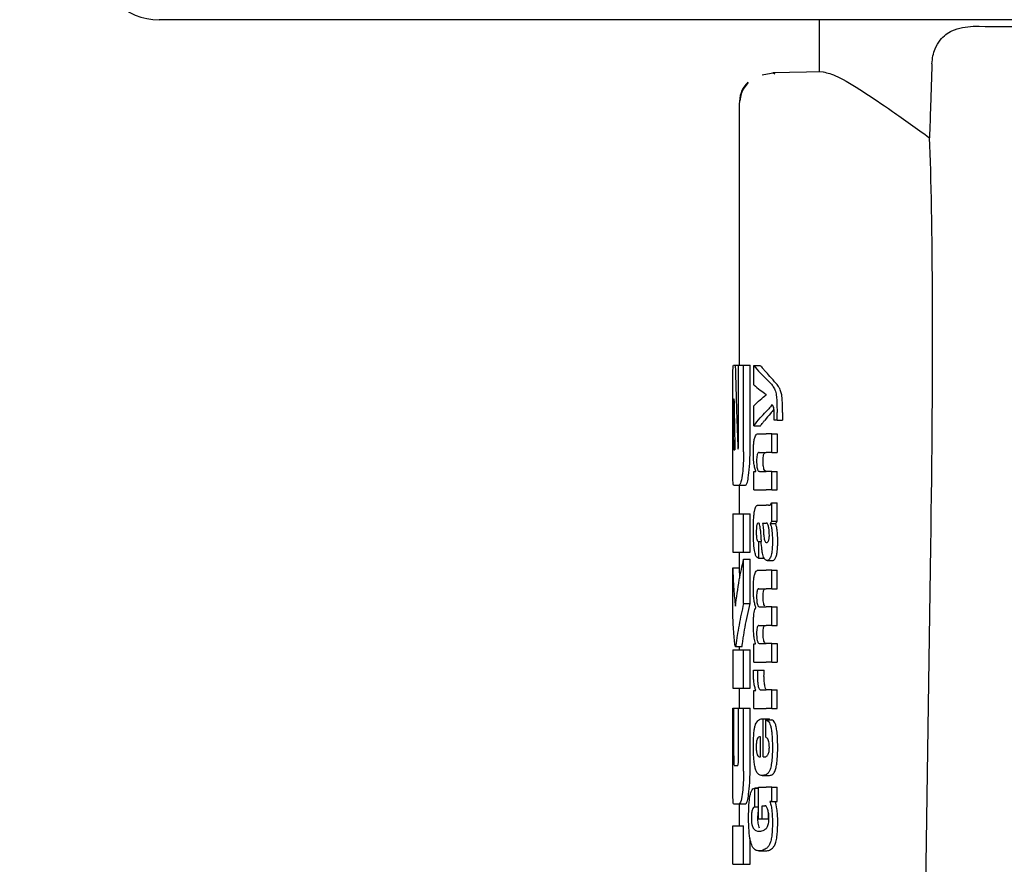
# Model space of a CAD drawing. Units: millimetres. Extents: x 0 to 210, y 0 to 297.
# Drawn here: x 80 to 81, y 186 to 188 of the extents above; entities that cross this region are included whole.
import ezdxf

# ---------------------------------------------------------------- set-up
doc = ezdxf.new("R2010")
doc.units = ezdxf.units.MM
doc.styles.add('SLDTEXTSTYLE0', font='TXT', dxfattribs={"width": 0.75})
doc.dimstyles.new('SLDDIMSTYLE0', dxfattribs={"dimtxt": 3.5, "dimasz": 3.302, "dimexe": 0, "dimexo": 0.0625, "dimgap": 0.875, "dimtad": 1, "dimdec": 0, "dimlfac": 20, "dimrnd": 1e-09, "dimzin": 12, "dimdsep": 46, "dimtxsty": 'SLDTEXTSTYLE0', "dimsah": 1, "dimcen": 0.09, "dimadec": 0, "dimazin": 3, "dimtol": 1, "dimtp": 3, "dimtm": 3, "dimtfac": 1, "dimtdec": 0, "dimtofl": 0, "dimtmove": 0, "dimatfit": 3, "dimfxl": 0, "dimfrac": 2, "dimtolj": 1, "dimarcsym": 0})

# ---------------------------------------------------------------- blocks, each defined once
blk = doc.blocks.new('_D')
at = {"color": 7, "linetype": 'Continuous', "lineweight": 0}
for p, q in [((85.0785, 270.3788), (53.0535, 270.3788)), ((54.0535, 270.3788), (54.0535, 180.2963)), ((81.5785, 180.2963), (53.0535, 180.2963))]:
    blk.add_line(p, q, dxfattribs=at)
at = {"color": 7, "linetype": 'Continuous', "lineweight": 18}
for points in [[(54.0535, 270.3788), (53.5535, 267.0768), (54.5535, 267.0768)], [(54.0535, 180.2963), (54.5535, 183.5983), (53.5535, 183.5983)]]:
    blk.add_solid(points, dxfattribs=at)
at = {"color": 7, "linetype": 'Continuous', "lineweight": 18, "char_height": 3.5, "attachment_point": 1, "rotation": 90, "style": 'SLDTEXTSTYLE0'}
for s, insert in [('±3', (49.5418, 228.6018)), ('1802', (49.5418, 216.9449))]:
    blk.add_mtext(s, dxfattribs=dict(at, insert=insert))

msp = doc.modelspace()

# ---------------------------------------------------------------- linework, layer by layer
at = {"color": 7, "linetype": 'Continuous', "lineweight": 25}
for p, q in [((82.57854, 187.77883), (80.17239, 187.77883)), ((81.20354, 187.77883), (81.20354, 187.69733)), ((81.13437, 187.69587), (81.11424, 187.69256)), ((81.20995, 187.69744), (81.13128, 187.69607)), ((81.13128, 187.69607), (81.13415, 187.69476)), ((81.07854, 187.64861), (81.07854, 187.23933)), ((81.06961, 187.23933), (81.0725, 187.23933)), ((81.0725, 187.23933), (81.07745, 187.23933)), ((81.07745, 187.1178), (81.07745, 187.23933)), ((81.07745, 187.23933), (81.0854, 187.23933)), ((81.0854, 187.10393), (81.0854, 187.23933)), ((81.0854, 187.23933), (81.09551, 187.23933)), ((81.09551, 187.10393), (81.09551, 187.23933)), ((81.10138, 187.23887), (81.1116, 187.23887)), ((81.10138, 187.20886), (81.10138, 187.23887)), ((81.12084, 187.19328), (81.12084, 187.1937)), ((81.06855, 187.10393), (81.06855, 187.18742)), ((81.07013, 187.18697), (81.07038, 187.18697)), ((81.0695, 187.12311), (81.0695, 187.17163)), ((81.10138, 187.14462), (81.10138, 187.17589)), ((81.1377, 187.15352), (81.1377, 187.16571)), ((81.14636, 187.16571), (81.14636, 187.15352)), ((81.1377, 187.15352), (81.13327, 187.15352)), ((81.1377, 187.15352), (81.14636, 187.15352)), ((81.10138, 187.14462), (81.1116, 187.14462)), ((81.10811, 187.13232), (81.12053, 187.13232)), ((81.12979, 187.13232), (81.12053, 187.13232)), ((81.12979, 187.10327), (81.12979, 187.13232)), ((81.12979, 187.13232), (81.13813, 187.13232)), ((81.13813, 187.13232), (81.13813, 187.10327)), ((81.07011, 187.10747), (81.07194, 187.10747)), ((81.10953, 187.10327), (81.12053, 187.10327)), ((81.12979, 187.10327), (81.12053, 187.10327)), ((81.12979, 187.10327), (81.13813, 187.10327)), ((81.10138, 187.04464), (81.10138, 187.07337)), ((81.10138, 187.07337), (81.10434, 187.07337)), ((81.10434, 187.07337), (81.10434, 187.0738)), ((81.11026, 187.07358), (81.12053, 187.07358)), ((81.12979, 187.07358), (81.12053, 187.07358)), ((81.12979, 187.04464), (81.12979, 187.07358)), ((81.12979, 187.07358), (81.13813, 187.07358)), ((81.13813, 187.04464), (81.13813, 187.07358)), ((81.06961, 187.05202), (81.0785, 187.05202)), ((81.0785, 187.05202), (81.08856, 187.05202)), ((81.07854, 187.05202), (81.07854, 187.00718)), ((81.10138, 187.04464), (81.12053, 187.04464)), ((81.12979, 187.04464), (81.12053, 187.04464)), ((81.12979, 187.04464), (81.13813, 187.04464)), ((81.12979, 186.99598), (81.12979, 187.02429)), ((81.12979, 187.02429), (81.13813, 187.02429)), ((81.13813, 186.99598), (81.13813, 187.02429)), ((81.10873, 187.02068), (81.12053, 187.02068)), ((81.12438, 187.02068), (81.12053, 187.02068)), ((81.12438, 187.02068), (81.12631, 187.02068)), ((81.06854, 187.00718), (81.06854, 186.9473)), ((81.06854, 187.00718), (81.0854, 187.00718)), ((81.0854, 186.9473), (81.0854, 187.00718)), ((81.0854, 187.00718), (81.09551, 187.00718)), ((81.09551, 186.9473), (81.09551, 187.00718)), ((81.12979, 186.99598), (81.13813, 186.99598)), ((81.115, 186.9929), (81.12053, 186.9929)), ((81.12104, 186.9929), (81.12053, 186.9929)), ((81.12695, 186.99195), (81.12695, 186.99237)), ((81.12695, 186.99237), (81.13545, 186.99237)), ((81.12695, 186.99195), (81.13545, 186.99195)), ((81.13545, 186.99195), (81.13545, 186.99237)), ((81.10868, 186.96417), (81.10945, 186.96417)), ((81.10945, 186.93809), (81.10945, 186.96417)), ((81.10945, 186.96417), (81.11287, 186.96417)), ((81.12053, 186.96248), (81.12106, 186.96229)), ((81.06854, 186.9473), (81.0854, 186.9473)), ((81.07854, 186.9473), (81.07854, 186.92311)), ((81.0854, 186.9473), (81.09551, 186.9473)), ((81.12137, 186.96228), (81.12152, 186.96227)), ((81.36755, 186.246), (81.37802, 186.95639)), ((81.0854, 186.86736), (81.0854, 186.93638)), ((81.0854, 186.93638), (81.09551, 186.93638)), ((81.09551, 186.86736), (81.09551, 186.93638)), ((81.1088, 186.93809), (81.10945, 186.93809)), ((81.10945, 186.93809), (81.11739, 186.93809)), ((81.12248, 186.93447), (81.13147, 186.93447)), ((81.06857, 186.8557), (81.06857, 186.92311)), ((81.06857, 186.92311), (81.07857, 186.92311)), ((81.07857, 186.92311), (81.07928, 186.90663)), ((81.1085, 186.91933), (81.12053, 186.91933)), ((81.12979, 186.91933), (81.12053, 186.91933)), ((81.12979, 186.89028), (81.12979, 186.91933)), ((81.12979, 186.91933), (81.13813, 186.91933)), ((81.13813, 186.89028), (81.13813, 186.91933)), ((81.10928, 186.89028), (81.12053, 186.89028)), ((81.12979, 186.89028), (81.12053, 186.89028)), ((81.12979, 186.89028), (81.13813, 186.89028)), ((81.0854, 186.86736), (81.09551, 186.86736)), ((81.10479, 186.86112), (81.10479, 186.86155)), ((81.11042, 186.86208), (81.12053, 186.86208)), ((81.12979, 186.86208), (81.12053, 186.86208)), ((81.12979, 186.83303), (81.12979, 186.86208)), ((81.12979, 186.86208), (81.13813, 186.86208)), ((81.13813, 186.83303), (81.13813, 186.86208)), ((81.10928, 186.83303), (81.12053, 186.83303)), ((81.12979, 186.83303), (81.12053, 186.83303)), ((81.12979, 186.83303), (81.13813, 186.83303)), ((81.06854, 186.79479), (81.06854, 186.73491)), ((81.06854, 186.79479), (81.0854, 186.79479)), ((81.07267, 186.79995), (81.0827, 186.79995)), ((81.07854, 186.79995), (81.07854, 186.79479)), ((81.0854, 186.73491), (81.0854, 186.79479)), ((81.0854, 186.79479), (81.09551, 186.79479)), ((81.09551, 186.73491), (81.09551, 186.79479)), ((81.10138, 186.77567), (81.10138, 186.8044)), ((81.10138, 186.8044), (81.10397, 186.8044)), ((81.10397, 186.8044), (81.10397, 186.80483)), ((81.11042, 186.80461), (81.12053, 186.80461)), ((81.12979, 186.80461), (81.12053, 186.80461)), ((81.12979, 186.77567), (81.12979, 186.80461)), ((81.12979, 186.80461), (81.13813, 186.80461)), ((81.13813, 186.80461), (81.13813, 186.77567)), ((81.10084, 186.76295), (81.10715, 186.76295)), ((81.10138, 186.77567), (81.12053, 186.77567)), ((81.10715, 186.76295), (81.11741, 186.76295)), ((81.12979, 186.77567), (81.12053, 186.77567)), ((81.12979, 186.77567), (81.13813, 186.77567)), ((81.06854, 186.73491), (81.0854, 186.73491)), ((81.07854, 186.73491), (81.07854, 186.70393)), ((81.0854, 186.73491), (81.09551, 186.73491)), ((81.10479, 186.73114), (81.10479, 186.73157)), ((81.11207, 186.73231), (81.12053, 186.73231)), ((81.12979, 186.73231), (81.12053, 186.73231)), ((81.12979, 186.70337), (81.12979, 186.73231)), ((81.12979, 186.73231), (81.13813, 186.73231)), ((81.13813, 186.70337), (81.13813, 186.73231)), ((81.10138, 186.70337), (81.10138, 186.73114)), ((81.10138, 186.73114), (81.10479, 186.73114)), ((81.06857, 186.60511), (81.06857, 186.70393)), ((81.06857, 186.70393), (81.07005, 186.70393)), ((81.07005, 186.62945), (81.07005, 186.70393)), ((81.07005, 186.70393), (81.07757, 186.70393)), ((81.07757, 186.62945), (81.07757, 186.70393)), ((81.07757, 186.70393), (81.0854, 186.70393)), ((81.0854, 186.60511), (81.0854, 186.70393)), ((81.0854, 186.70393), (81.09551, 186.70393)), ((81.09551, 186.60511), (81.09551, 186.70393)), ((81.10138, 186.70337), (81.12053, 186.70337)), ((81.12979, 186.70337), (81.12053, 186.70337)), ((81.12979, 186.70337), (81.13813, 186.70337)), ((81.11444, 186.68693), (81.11614, 186.68693)), ((81.11614, 186.62756), (81.11614, 186.68693)), ((81.11614, 186.68693), (81.126, 186.68693)), ((81.126, 186.68524), (81.126, 186.68693)), ((81.11998, 186.68524), (81.12935, 186.68524)), ((81.11998, 186.65831), (81.11998, 186.68524)), ((81.1117, 186.62756), (81.1117, 186.65916)), ((81.1106, 186.62756), (81.1117, 186.62756)), ((81.11614, 186.62756), (81.1186, 186.62756)), ((81.07079, 186.61411), (81.076, 186.61411)), ((81.11471, 186.59862), (81.12471, 186.59862)), ((81.10888, 186.57859), (81.10275, 186.57859)), ((81.10308, 186.54964), (81.10308, 186.57858)), ((81.10308, 186.57858), (81.10888, 186.57858)), ((81.10888, 186.53066), (81.10888, 186.58028)), ((81.10888, 186.58028), (81.12053, 186.58028)), ((81.12979, 186.58028), (81.12053, 186.58028)), ((81.12979, 186.55812), (81.12979, 186.58028)), ((81.12979, 186.58028), (81.13813, 186.58028)), ((81.13813, 186.55812), (81.13813, 186.58028)), ((81.06973, 186.55423), (81.07862, 186.55423)), ((81.07854, 186.55423), (81.07854, 186.51972)), ((81.07862, 186.55423), (81.08868, 186.55423)), ((81.10308, 186.54964), (81.10888, 186.54964)), ((81.11444, 186.55133), (81.11855, 186.55133)), ((81.11444, 186.53066), (81.11444, 186.55133)), ((81.12979, 186.55812), (81.12643, 186.55812)), ((81.12643, 186.55769), (81.12643, 186.55812)), ((81.12643, 186.55769), (81.13498, 186.55769)), ((81.12979, 186.55812), (81.13813, 186.55812)), ((81.13498, 186.55769), (81.13498, 186.55812)), ((81.12446, 186.53066), (81.12446, 186.53961)), ((81.06857, 186.45983), (81.06857, 186.51972)), ((81.06857, 186.51972), (81.0854, 186.51972)), ((81.0854, 186.45983), (81.0854, 186.51972)), ((81.10888, 186.53066), (81.11444, 186.53066)), ((81.11444, 186.53066), (81.12446, 186.53066)), ((81.09551, 186.45983), (81.09551, 186.50017)), ((81.10921, 186.48081), (81.11946, 186.48081)), ((81.11946, 186.48081), (81.12012, 186.48083)), ((81.06857, 186.45983), (81.0854, 186.45983)), ((81.0854, 186.45983), (81.09551, 186.45983))]:
    msp.add_line(p, q, dxfattribs=at)
msp.add_arc((80.17239, 187.87883), 0.1, 183, 270, dxfattribs=at)
msp.add_ellipse((81.31845, 186.29879), major_axis=(0.0441, 1.40132), ratio=0.0313952, start_param=5.2018423, end_param=5.8937636, dxfattribs=at)
for points, knots in [([(81.44423, 187.76887), (81.4943, 187.76844), (81.59479, 187.7676), (81.78944, 187.77228), (81.94066, 187.77682), (82.03137, 187.77861), (82.04283, 187.77883)], [0, 0, 0, 0, 0.3162362, 0.6346674, 0.9538793, 1, 1, 1, 1]), ([(81.3798, 187.71011), (81.38017, 187.71438), (81.38089, 187.72289), (81.38529, 187.73617), (81.39476, 187.75134), (81.41439, 187.76619), (81.43284, 187.76785), (81.44423, 187.76887)], [0, 0, 0, 0, 0.0879208, 0.1755033, 0.3206806, 0.5803609, 1, 1, 1, 1]), ([(81.3798, 187.71011), (81.37909, 187.68856), (81.3778, 187.65008), (81.37652, 187.61159), (81.37596, 187.59466)], [0, 0, 0, 0, 0.56, 1, 1, 1, 1]), ([(81.20995, 187.69744), (81.21641, 187.696), (81.22957, 187.69304), (81.26841, 187.66975), (81.3169, 187.63712), (81.3559, 187.60908), (81.37596, 187.59466)], [0, 0, 0, 0, 0.2630913, 0.5357989, 0.7612407, 1, 1, 1, 1]), ([(81.09188, 187.68147), (81.08973, 187.67895), (81.08549, 187.67397), (81.07984, 187.66257), (81.07906, 187.65328), (81.07856, 187.64724)], [0, 0, 0, 0, 0.26358131, 0.52155736, 1, 1, 1, 1]), ([(81.09258, 187.68075), (81.09034, 187.67809), (81.0859, 187.67284), (81.08087, 187.66319), (81.08017, 187.65598), (81.0798, 187.65218)], [0, 0, 0, 0, 0.3259474, 0.6449633, 1, 1, 1, 1]), ([(81.06868, 187.22396), (81.06872, 187.22663), (81.06881, 187.23173), (81.06908, 187.23792), (81.06941, 187.23879), (81.06961, 187.23933)], [0, 0, 0, 0, 0.29639097, 0.56543301, 1, 1, 1, 1]), ([(81.0725, 187.23933), (81.07316, 187.21485), (81.07434, 187.17114), (81.07587, 187.12744), (81.07654, 187.10821)], [0, 0, 0, 0, 0.5599996, 1, 1, 1, 1]), ([(81.06855, 187.18742), (81.06855, 187.19502), (81.06854, 187.20882), (81.06864, 187.21927), (81.06868, 187.22396)], [0, 0, 0, 0, 0.5512219, 1, 1, 1, 1]), ([(81.10138, 187.23887), (81.10466, 187.235), (81.11052, 187.22811), (81.11747, 187.22127), (81.12053, 187.21826)], [0, 0, 0, 0, 0.5599898, 1, 1, 1, 1]), ([(81.1116, 187.23887), (81.11285, 187.23737), (81.11509, 187.2347), (81.11749, 187.23204), (81.11854, 187.23087)], [0, 0, 0, 0, 0.55999845, 1, 1, 1, 1]), ([(81.13639, 187.21067), (81.13313, 187.21444), (81.12731, 187.22118), (81.12122, 187.22791), (81.11854, 187.23087)], [0, 0, 0, 0, 0.5599994, 1, 1, 1, 1]), ([(81.10138, 187.20886), (81.10466, 187.20606), (81.11052, 187.20106), (81.11747, 187.1961), (81.12053, 187.19392)], [0, 0, 0, 0, 0.5599895, 1, 1, 1, 1]), ([(81.12796, 187.21067), (81.12663, 187.21209), (81.12426, 187.21463), (81.12167, 187.21715), (81.12053, 187.21826)], [0, 0, 0, 0, 0.5599968, 1, 1, 1, 1]), ([(81.12796, 187.21067), (81.1293, 187.20919), (81.13131, 187.20697), (81.1336, 187.20283), (81.13507, 187.19944), (81.13581, 187.19629), (81.13617, 187.19476)], [0, 0, 0, 0, 0.4332935, 0.6501657, 0.8307033, 1, 1, 1, 1]), ([(81.14465, 187.19476), (81.14402, 187.19702), (81.14292, 187.20095), (81.14094, 187.20461), (81.13885, 187.20787), (81.13726, 187.20968), (81.13639, 187.21067)], [0, 0, 0, 0, 0.2648836, 0.4617273, 0.7064474, 1, 1, 1, 1]), ([(81.12084, 187.1937), (81.12078, 187.19374), (81.12068, 187.19382), (81.12057, 187.19389), (81.12053, 187.19392)], [0, 0, 0, 0, 0.56, 1, 1, 1, 1]), ([(81.12084, 187.19328), (81.12078, 187.19323), (81.12068, 187.19315), (81.12057, 187.19307), (81.12053, 187.19303)], [0, 0, 0, 0, 0.56, 1, 1, 1, 1]), ([(81.13617, 187.19476), (81.13642, 187.19311), (81.13699, 187.18943), (81.13761, 187.17949), (81.13766, 187.1713), (81.1377, 187.16571)], [0, 0, 0, 0, 0.205559, 0.4577482, 1, 1, 1, 1]), ([(81.14636, 187.16571), (81.14634, 187.16951), (81.1463, 187.17629), (81.14591, 187.1848), (81.14536, 187.19082), (81.14488, 187.19352), (81.14465, 187.19476)], [0, 0, 0, 0, 0.3684536, 0.6572978, 0.8418016, 1, 1, 1, 1]), ([(81.07013, 187.18697), (81.07004, 187.18688), (81.0699, 187.18672), (81.06972, 187.18504), (81.06961, 187.1825), (81.06954, 187.1794), (81.06951, 187.17579), (81.0695, 187.17311), (81.0695, 187.17163)], [0, 0, 0, 0, 0.2195047, 0.3940811, 0.5490707, 0.6767125, 0.8224548, 1, 1, 1, 1]), ([(81.07038, 187.18697), (81.07064, 187.17213), (81.0711, 187.14563), (81.07169, 187.11913), (81.07194, 187.10747)], [0, 0, 0, 0, 0.5599999, 1, 1, 1, 1]), ([(81.10138, 187.17589), (81.10466, 187.17911), (81.11052, 187.18484), (81.11747, 187.19053), (81.12053, 187.19303)], [0, 0, 0, 0, 0.5599896, 1, 1, 1, 1]), ([(81.10138, 187.14462), (81.10466, 187.1488), (81.11052, 187.15628), (81.11747, 187.16369), (81.12053, 187.16694)], [0, 0, 0, 0, 0.55998991, 1, 1, 1, 1]), ([(81.1329, 187.17085), (81.13105, 187.16852), (81.12639, 187.16266), (81.1215, 187.15682), (81.11854, 187.15329)], [0, 0, 0, 0, 0.3965447, 1, 1, 1, 1]), ([(81.12979, 187.17738), (81.12816, 187.17542), (81.12524, 187.17193), (81.12197, 187.16847), (81.12053, 187.16694)], [0, 0, 0, 0, 0.55999495, 1, 1, 1, 1]), ([(81.13248, 187.17344), (81.13203, 187.17464), (81.13121, 187.17685), (81.13024, 187.17721), (81.12979, 187.17738)], [0, 0, 0, 0, 0.5438215, 1, 1, 1, 1]), ([(81.13342, 187.16137), (81.13341, 187.16292), (81.13338, 187.16572), (81.13313, 187.17008), (81.13271, 187.17222), (81.13248, 187.17344)], [0, 0, 0, 0, 0.3509397, 0.6322842, 1, 1, 1, 1]), ([(81.1116, 187.14462), (81.11285, 187.14624), (81.11509, 187.14913), (81.11749, 187.15202), (81.11854, 187.15329)], [0, 0, 0, 0, 0.5599985, 1, 1, 1, 1]), ([(81.13327, 187.15352), (81.13332, 187.15505), (81.1334, 187.15765), (81.13342, 187.16028), (81.13342, 187.16137)], [0, 0, 0, 0, 0.5884317, 1, 1, 1, 1]), ([(81.10074, 187.10348), (81.10077, 187.10663), (81.10084, 187.11257), (81.10154, 187.12052), (81.10265, 187.12609), (81.10408, 187.1297), (81.10589, 187.13196), (81.10731, 187.13219), (81.10811, 187.13232)], [0, 0, 0, 0, 0.1849217, 0.3481083, 0.4973593, 0.6296178, 0.7917438, 1, 1, 1, 1]), ([(81.0695, 187.12311), (81.06951, 187.1208), (81.06952, 187.11666), (81.06962, 187.11346), (81.06966, 187.11205)], [0, 0, 0, 0, 0.55782117, 1, 1, 1, 1]), ([(81.07699, 187.1091), (81.07705, 187.10926), (81.07716, 187.10958), (81.0773, 187.11084), (81.07744, 187.11355), (81.07745, 187.11599), (81.07745, 187.1178)], [0, 0, 0, 0, 0.1574226, 0.3153766, 0.4925417, 1, 1, 1, 1]), ([(81.06868, 187.06721), (81.06863, 187.07319), (81.06854, 187.08398), (81.06855, 187.09779), (81.06855, 187.10393)], [0, 0, 0, 0, 0.5550377, 1, 1, 1, 1]), ([(81.06966, 187.11205), (81.06973, 187.11056), (81.06985, 187.10794), (81.07003, 187.10761), (81.07011, 187.10747)], [0, 0, 0, 0, 0.564604, 1, 1, 1, 1]), ([(81.07654, 187.10821), (81.07663, 187.10838), (81.07678, 187.10867), (81.07693, 187.10897), (81.07699, 187.1091)], [0, 0, 0, 0, 0.56, 1, 1, 1, 1]), ([(81.0854, 187.10393), (81.08537, 187.09995), (81.0853, 187.09233), (81.08464, 187.07919), (81.08375, 187.07176), (81.0832, 187.06714)], [0, 0, 0, 0, 0.2924584, 0.5595945, 1, 1, 1, 1]), ([(81.0933, 187.06714), (81.094, 187.07312), (81.09527, 187.08394), (81.09544, 187.09776), (81.09551, 187.10393)], [0, 0, 0, 0, 0.55366051, 1, 1, 1, 1]), ([(81.10434, 187.0738), (81.10372, 187.07581), (81.10254, 187.07962), (81.10105, 187.08962), (81.10086, 187.09814), (81.10074, 187.10348)], [0, 0, 0, 0, 0.2946999, 0.5576477, 1, 1, 1, 1]), ([(81.10953, 187.10327), (81.10905, 187.10319), (81.10821, 187.10305), (81.10712, 187.10154), (81.10631, 187.09891), (81.10579, 187.09484), (81.10575, 187.09161), (81.10573, 187.08991)], [0, 0, 0, 0, 0.2530165, 0.4486423, 0.6084909, 0.7931461, 1, 1, 1, 1]), ([(81.11598, 187.08991), (81.11601, 187.09176), (81.11606, 187.09521), (81.11665, 187.09932), (81.11752, 187.10184), (81.11818, 187.10249), (81.11854, 187.10285)], [0, 0, 0, 0, 0.2886641, 0.5381609, 0.7411528, 1, 1, 1, 1]), ([(81.11854, 187.10285), (81.11877, 187.10298), (81.11918, 187.10323), (81.1196, 187.10326), (81.1198, 187.10327)], [0, 0, 0, 0, 0.5335775, 1, 1, 1, 1]), ([(81.10573, 187.08991), (81.10575, 187.08815), (81.1058, 187.08479), (81.10624, 187.08025), (81.10695, 187.07705), (81.10785, 187.07501), (81.10895, 187.07378), (81.10979, 187.07365), (81.11026, 187.07358)], [0, 0, 0, 0, 0.1793566, 0.3409538, 0.4935164, 0.6295937, 0.7941276, 1, 1, 1, 1]), ([(81.11854, 187.07459), (81.1181, 187.07527), (81.11727, 187.07655), (81.11644, 187.08059), (81.11604, 187.08519), (81.116, 187.08828), (81.11598, 187.08991)], [0, 0, 0, 0, 0.29375837, 0.55342006, 0.76433742, 1, 1, 1, 1]), ([(81.12052, 187.07358), (81.12014, 187.07362), (81.11947, 187.07368), (81.11882, 187.07432), (81.11854, 187.07459)], [0, 0, 0, 0, 0.5720075, 1, 1, 1, 1]), ([(81.06961, 187.05202), (81.06936, 187.05283), (81.0689, 187.05429), (81.06875, 187.06321), (81.06868, 187.06721)], [0, 0, 0, 0, 0.55191, 1, 1, 1, 1]), ([(81.0832, 187.06714), (81.08237, 187.06231), (81.08088, 187.05356), (81.07923, 187.05249), (81.0785, 187.05202)], [0, 0, 0, 0, 0.5516211, 1, 1, 1, 1]), ([(81.08856, 187.05202), (81.0895, 187.05281), (81.09118, 187.05422), (81.09265, 187.06319), (81.0933, 187.06714)], [0, 0, 0, 0, 0.56029531, 1, 1, 1, 1]), ([(81.12487, 187.02081), (81.12581, 187.02082), (81.12755, 187.02084), (81.12908, 187.0232), (81.12979, 187.02429)], [0, 0, 0, 0, 0.5371397, 1, 1, 1, 1]), ([(81.10189, 187.00806), (81.10207, 187.00914), (81.10237, 187.01099), (81.10274, 187.01252), (81.1029, 187.01315)], [0, 0, 0, 0, 0.5848111, 1, 1, 1, 1]), ([(81.1029, 187.01315), (81.10327, 187.01465), (81.10399, 187.01749), (81.1049, 187.01882), (81.10533, 187.01945)], [0, 0, 0, 0, 0.5257693, 1, 1, 1, 1]), ([(81.10533, 187.01945), (81.10561, 187.01975), (81.10611, 187.02031), (81.10664, 187.02057), (81.10688, 187.02068)], [0, 0, 0, 0, 0.5446296, 1, 1, 1, 1]), ([(81.10688, 187.02068), (81.10721, 187.02068), (81.10783, 187.02068), (81.10845, 187.02068), (81.10873, 187.02068)], [0, 0, 0, 0, 0.5520039, 1, 1, 1, 1]), ([(81.10074, 186.9787), (81.10076, 186.98293), (81.10079, 186.99025), (81.10112, 186.9974), (81.10125, 187.00041)], [0, 0, 0, 0, 0.5781272, 1, 1, 1, 1]), ([(81.10125, 187.00041), (81.10135, 187.00187), (81.10152, 187.00451), (81.10178, 187.00697), (81.10189, 187.00806)], [0, 0, 0, 0, 0.5552945, 1, 1, 1, 1]), ([(81.12979, 186.99598), (81.12926, 186.99505), (81.12836, 186.99345), (81.12736, 186.99269), (81.12695, 186.99237)], [0, 0, 0, 0, 0.5835613, 1, 1, 1, 1]), ([(81.13545, 186.99237), (81.13594, 186.9928), (81.13686, 186.99361), (81.13773, 186.99523), (81.13813, 186.99598)], [0, 0, 0, 0, 0.5366283, 1, 1, 1, 1]), ([(81.10242, 186.95019), (81.10187, 186.95501), (81.10085, 186.96392), (81.10077, 186.97405), (81.10074, 186.9787)], [0, 0, 0, 0, 0.5413335, 1, 1, 1, 1]), ([(81.10848, 186.99297), (81.10816, 186.99293), (81.10758, 186.99287), (81.1068, 186.99192), (81.1062, 186.99039), (81.10567, 186.98788), (81.10528, 186.98383), (81.10525, 186.98044), (81.10523, 186.9786)], [0, 0, 0, 0, 0.17853132, 0.32578171, 0.45275605, 0.56866992, 0.76561667, 1, 1, 1, 1]), ([(81.10523, 186.9786), (81.10526, 186.97634), (81.10533, 186.97218), (81.10602, 186.96768), (81.10683, 186.96548), (81.10768, 186.96435), (81.10832, 186.96424), (81.10868, 186.96417)], [0, 0, 0, 0, 0.2782354, 0.5138274, 0.6481222, 0.8061529, 1, 1, 1, 1]), ([(81.11053, 186.99051), (81.1104, 186.99092), (81.11011, 186.99181), (81.1094, 186.99275), (81.10885, 186.99288), (81.10848, 186.99297)], [0, 0, 0, 0, 0.2237811, 0.4863059, 1, 1, 1, 1]), ([(81.11175, 186.98103), (81.1116, 186.98307), (81.11134, 186.98659), (81.11077, 186.98935), (81.11053, 186.99051)], [0, 0, 0, 0, 0.580615, 1, 1, 1, 1]), ([(81.11175, 186.98103), (81.11196, 186.97786), (81.11233, 186.97221), (81.11271, 186.96655), (81.11288, 186.96407)], [0, 0, 0, 0, 0.56, 1, 1, 1, 1]), ([(81.115, 186.9929), (81.11541, 186.99036), (81.11606, 186.98625), (81.11637, 186.98155), (81.11649, 186.97975)], [0, 0, 0, 0, 0.6171748, 1, 1, 1, 1]), ([(81.11649, 186.97975), (81.11661, 186.97777), (81.11684, 186.97418), (81.11744, 186.96963), (81.11821, 186.96612), (81.11924, 186.9635), (81.12009, 186.96283), (81.12053, 186.96248)], [0, 0, 0, 0, 0.2429519, 0.4392476, 0.6069401, 0.7942313, 1, 1, 1, 1]), ([(81.1246, 186.98671), (81.12438, 186.98772), (81.12394, 186.98975), (81.12275, 186.99237), (81.12172, 186.99269), (81.12104, 186.9929)], [0, 0, 0, 0, 0.25106527, 0.5078222, 1, 1, 1, 1]), ([(81.1257, 186.97393), (81.12564, 186.97641), (81.12553, 186.98105), (81.1249, 186.98491), (81.1246, 186.98671)], [0, 0, 0, 0, 0.53432383, 1, 1, 1, 1]), ([(81.12695, 186.99195), (81.12762, 186.99021), (81.12879, 186.98719), (81.12946, 186.98218), (81.12975, 186.98005)], [0, 0, 0, 0, 0.5745224, 1, 1, 1, 1]), ([(81.12975, 186.98005), (81.12999, 186.97695), (81.13044, 186.97129), (81.13045, 186.9653), (81.13046, 186.96259)], [0, 0, 0, 0, 0.54684185, 1, 1, 1, 1]), ([(81.13809, 186.98005), (81.13772, 186.9827), (81.13704, 186.98764), (81.13595, 186.99059), (81.13545, 186.99195)], [0, 0, 0, 0, 0.5387686, 1, 1, 1, 1]), ([(81.13877, 186.96259), (81.13876, 186.96602), (81.13873, 186.97203), (81.13828, 186.97764), (81.13809, 186.98005)], [0, 0, 0, 0, 0.5713395, 1, 1, 1, 1]), ([(81.11589, 186.94177), (81.11556, 186.94307), (81.11483, 186.94592), (81.11371, 186.95332), (81.11321, 186.95975), (81.11288, 186.96407)], [0, 0, 0, 0, 0.2168642, 0.4752518, 1, 1, 1, 1]), ([(81.12152, 186.96227), (81.12216, 186.96244), (81.1232, 186.96271), (81.12411, 186.96446), (81.12447, 186.96515)], [0, 0, 0, 0, 0.6107604, 1, 1, 1, 1]), ([(81.12447, 186.96515), (81.12468, 186.96572), (81.12509, 186.96681), (81.12547, 186.96909), (81.12567, 186.97149), (81.12569, 186.97309), (81.1257, 186.97393)], [0, 0, 0, 0, 0.2912475, 0.5538737, 0.7645133, 1, 1, 1, 1]), ([(81.13046, 186.96259), (81.13041, 186.95959), (81.13033, 186.95481), (81.12977, 186.94873), (81.12905, 186.94416), (81.12834, 186.942), (81.12797, 186.94085)], [0, 0, 0, 0, 0.3504587, 0.5600702, 0.7671711, 1, 1, 1, 1]), ([(81.1364, 186.94085), (81.13691, 186.94264), (81.13772, 186.9455), (81.13838, 186.95139), (81.1387, 186.95679), (81.13875, 186.96063), (81.13877, 186.96259)], [0, 0, 0, 0, 0.3427978, 0.5485056, 0.7692774, 1, 1, 1, 1]), ([(81.1088, 186.93809), (81.10791, 186.93834), (81.10633, 186.93879), (81.10403, 186.9423), (81.103, 186.94735), (81.10242, 186.95019)], [0, 0, 0, 0, 0.364709, 0.6418039, 1, 1, 1, 1]), ([(81.07268, 186.86278), (81.07448, 186.87655), (81.07769, 186.90114), (81.08304, 186.92561), (81.0854, 186.93638)], [0, 0, 0, 0, 0.55998537, 1, 1, 1, 1]), ([(81.12053, 186.93489), (81.11946, 186.93554), (81.11775, 186.93656), (81.1164, 186.94035), (81.11589, 186.94177)], [0, 0, 0, 0, 0.6259028, 1, 1, 1, 1]), ([(81.12235, 186.93447), (81.122, 186.9345), (81.1214, 186.93456), (81.12079, 186.93479), (81.12053, 186.93489)], [0, 0, 0, 0, 0.5790435, 1, 1, 1, 1]), ([(81.12797, 186.94085), (81.12701, 186.93876), (81.1253, 186.93503), (81.12325, 186.93464), (81.12235, 186.93447)], [0, 0, 0, 0, 0.5619015, 1, 1, 1, 1]), ([(81.13137, 186.93447), (81.13236, 186.93478), (81.13415, 186.93532), (81.13571, 186.93915), (81.1364, 186.94085)], [0, 0, 0, 0, 0.55678461, 1, 1, 1, 1]), ([(81.06857, 186.92311), (81.06887, 186.91184), (81.0694, 186.89172), (81.07168, 186.87162), (81.07268, 186.86278)], [0, 0, 0, 0, 0.5599873, 1, 1, 1, 1]), ([(81.10077, 186.89112), (81.10081, 186.89421), (81.10088, 186.89991), (81.10159, 186.90758), (81.10271, 186.91303), (81.1042, 186.91667), (81.10612, 186.91896), (81.10764, 186.9192), (81.1085, 186.91933)], [0, 0, 0, 0, 0.1778448, 0.3294466, 0.4760464, 0.6112648, 0.7804469, 1, 1, 1, 1]), ([(81.10479, 186.86155), (81.10408, 186.86315), (81.10274, 186.8662), (81.10148, 186.87393), (81.10085, 186.88242), (81.1008, 186.88811), (81.10077, 186.89112)], [0, 0, 0, 0, 0.2886257, 0.5471292, 0.7602757, 1, 1, 1, 1]), ([(81.10928, 186.89028), (81.10894, 186.89026), (81.10833, 186.89023), (81.10751, 186.88948), (81.10687, 186.88823), (81.10629, 186.88617), (81.10584, 186.88272), (81.10579, 186.87976), (81.10577, 186.87819)], [0, 0, 0, 0, 0.19503489, 0.35454683, 0.48894003, 0.60698787, 0.79236469, 1, 1, 1, 1]), ([(81.11602, 186.87819), (81.11605, 186.87994), (81.11611, 186.88319), (81.1167, 186.88702), (81.11755, 186.88928), (81.11819, 186.88979), (81.11854, 186.89007)], [0, 0, 0, 0, 0.28656581, 0.53368756, 0.73795402, 1, 1, 1, 1]), ([(81.10577, 186.87819), (81.10579, 186.87644), (81.10582, 186.87311), (81.10628, 186.8686), (81.10701, 186.86546), (81.10794, 186.86347), (81.10907, 186.86227), (81.10994, 186.86214), (81.11042, 186.86208)], [0, 0, 0, 0, 0.1755057, 0.3346811, 0.4875202, 0.6251979, 0.7919214, 1, 1, 1, 1]), ([(81.11854, 186.86318), (81.11811, 186.86385), (81.1173, 186.86512), (81.11647, 186.86901), (81.11607, 186.87353), (81.11604, 186.87658), (81.11602, 186.87819)], [0, 0, 0, 0, 0.2931029, 0.5520742, 0.7634042, 1, 1, 1, 1]), ([(81.07227, 186.80098), (81.07207, 186.80244), (81.07155, 186.80627), (81.07064, 186.81497), (81.0692, 186.83162), (81.06882, 186.84597), (81.06857, 186.8557)], [0, 0, 0, 0, 0.0866065, 0.2275892, 0.4760846, 1, 1, 1, 1]), ([(81.0854, 186.86736), (81.08289, 186.8561), (81.07909, 186.83907), (81.07581, 186.81931), (81.07428, 186.80919), (81.07356, 186.80394), (81.07323, 186.80176), (81.07313, 186.80113)], [0, 0, 0, 0, 0.5032715, 0.7613804, 0.8873268, 0.967542, 1, 1, 1, 1]), ([(81.08316, 186.80113), (81.08325, 186.80171), (81.08346, 186.80303), (81.08403, 186.80717), (81.08535, 186.81613), (81.0887, 186.83682), (81.09273, 186.85489), (81.09551, 186.86736)], [0, 0, 0, 0, 0.0303566, 0.0685155, 0.1924082, 0.4427682, 1, 1, 1, 1]), ([(81.10076, 186.83419), (81.10079, 186.8369), (81.10085, 186.8418), (81.10131, 186.84835), (81.10205, 186.85379), (81.10319, 186.85844), (81.10423, 186.86018), (81.10479, 186.86112)], [0, 0, 0, 0, 0.22707256, 0.41152653, 0.57419831, 0.76868648, 1, 1, 1, 1]), ([(81.10397, 186.80483), (81.10329, 186.80745), (81.10222, 186.81157), (81.10129, 186.81935), (81.10082, 186.82648), (81.10078, 186.83156), (81.10076, 186.83419)], [0, 0, 0, 0, 0.3550212, 0.5585571, 0.7719402, 1, 1, 1, 1]), ([(81.10928, 186.83303), (81.10884, 186.83297), (81.10807, 186.83287), (81.10707, 186.8315), (81.10632, 186.82909), (81.10584, 186.82536), (81.10579, 186.8224), (81.10577, 186.82083)], [0, 0, 0, 0, 0.2516455, 0.4472186, 0.6077132, 0.7930772, 1, 1, 1, 1]), ([(81.11602, 186.82083), (81.11605, 186.82257), (81.11611, 186.82582), (81.1167, 186.82966), (81.11755, 186.83195), (81.11819, 186.83248), (81.11854, 186.83278)], [0, 0, 0, 0, 0.2854323, 0.5326288, 0.7374317, 1, 1, 1, 1]), ([(81.10577, 186.82083), (81.10579, 186.81909), (81.10582, 186.81575), (81.10628, 186.81123), (81.107, 186.80806), (81.10793, 186.80604), (81.10907, 186.80481), (81.10994, 186.80468), (81.11042, 186.80461)], [0, 0, 0, 0, 0.1750821, 0.3341097, 0.4869521, 0.6246592, 0.7915437, 1, 1, 1, 1]), ([(81.11854, 186.80574), (81.11811, 186.80642), (81.1173, 186.8077), (81.11647, 186.81163), (81.11607, 186.81617), (81.11604, 186.81922), (81.11602, 186.82083)], [0, 0, 0, 0, 0.2928067, 0.552228, 0.7637592, 1, 1, 1, 1]), ([(81.07313, 186.80113), (81.07296, 186.8005), (81.07266, 186.79939), (81.07238, 186.80051), (81.07227, 186.80098)], [0, 0, 0, 0, 0.5730808, 1, 1, 1, 1]), ([(81.0827, 186.8001), (81.08272, 186.80005), (81.08287, 186.79967), (81.08302, 186.80045), (81.08316, 186.80113)], [0, 0, 0, 0, 0.1303095, 1, 1, 1, 1]), ([(81.12067, 186.80461), (81.12026, 186.80465), (81.11954, 186.80472), (81.11884, 186.80543), (81.11854, 186.80574)], [0, 0, 0, 0, 0.57366597, 1, 1, 1, 1]), ([(81.10076, 186.75765), (81.10076, 186.75859), (81.10077, 186.76037), (81.10082, 186.76213), (81.10084, 186.76295)], [0, 0, 0, 0, 0.533356, 1, 1, 1, 1]), ([(81.10715, 186.76295), (81.10712, 186.76119), (81.10706, 186.75815), (81.10705, 186.75511), (81.10705, 186.75383)], [0, 0, 0, 0, 0.5792152, 1, 1, 1, 1]), ([(81.11731, 186.75383), (81.11732, 186.75547), (81.11733, 186.75852), (81.11739, 186.76155), (81.11741, 186.76295)], [0, 0, 0, 0, 0.5404152, 1, 1, 1, 1]), ([(81.10479, 186.73157), (81.1041, 186.73324), (81.10281, 186.73637), (81.10154, 186.74329), (81.10088, 186.75054), (81.1008, 186.75526), (81.10076, 186.75765)], [0, 0, 0, 0, 0.31534457, 0.58719216, 0.79053344, 1, 1, 1, 1]), ([(81.10705, 186.75383), (81.10711, 186.75095), (81.10721, 186.74576), (81.10783, 186.74136), (81.1081, 186.73941)], [0, 0, 0, 0, 0.556237, 1, 1, 1, 1]), ([(81.11838, 186.73941), (81.11803, 186.74193), (81.11742, 186.7464), (81.11735, 186.75157), (81.11731, 186.75383)], [0, 0, 0, 0, 0.5637015, 1, 1, 1, 1]), ([(81.1081, 186.73941), (81.10832, 186.73829), (81.10878, 186.73594), (81.10973, 186.73381), (81.11084, 186.73251), (81.11163, 186.73238), (81.11207, 186.73231)], [0, 0, 0, 0, 0.2304357, 0.4804956, 0.7145527, 1, 1, 1, 1]), ([(81.11854, 186.73847), (81.11851, 186.73864), (81.11845, 186.73895), (81.1184, 186.73927), (81.11838, 186.73941)], [0, 0, 0, 0, 0.5590666, 1, 1, 1, 1]), ([(81.12225, 186.73231), (81.12178, 186.73241), (81.12092, 186.7326), (81.11959, 186.73436), (81.11892, 186.73699), (81.11854, 186.73847)], [0, 0, 0, 0, 0.3519968, 0.6335569, 1, 1, 1, 1]), ([(81.10421, 186.6786), (81.10567, 186.68114), (81.1088, 186.68657), (81.11248, 186.68681), (81.11444, 186.68693)], [0, 0, 0, 0, 0.468023, 1, 1, 1, 1]), ([(81.10077, 186.64452), (81.10081, 186.64893), (81.1009, 186.65706), (81.10166, 186.66719), (81.10279, 186.67443), (81.10373, 186.67719), (81.10421, 186.6786)], [0, 0, 0, 0, 0.3316881, 0.6123141, 0.8014002, 1, 1, 1, 1]), ([(81.11998, 186.68524), (81.12009, 186.68523), (81.12027, 186.68521), (81.12045, 186.68518), (81.12053, 186.68517)], [0, 0, 0, 0, 0.5647094, 1, 1, 1, 1]), ([(81.12053, 186.68517), (81.12157, 186.68482), (81.12342, 186.68421), (81.12573, 186.68109), (81.12743, 186.6768), (81.12872, 186.67121), (81.12968, 186.66394), (81.13032, 186.65442), (81.13039, 186.64725), (81.13043, 186.64325)], [0, 0, 0, 0, 0.1826292, 0.3256348, 0.4450488, 0.5567527, 0.6782061, 0.8205809, 1, 1, 1, 1]), ([(81.13875, 186.64325), (81.13869, 186.64828), (81.13859, 186.65712), (81.13756, 186.66859), (81.13611, 186.67622), (81.1343, 186.68122), (81.13205, 186.68447), (81.13032, 186.68496), (81.12935, 186.68524)], [0, 0, 0, 0, 0.2191121, 0.3853966, 0.5333775, 0.6573996, 0.8070169, 1, 1, 1, 1]), ([(81.1068, 186.65597), (81.10652, 186.65531), (81.10598, 186.65402), (81.10547, 186.65078), (81.10522, 186.64718), (81.1052, 186.64475), (81.10519, 186.64347)], [0, 0, 0, 0, 0.2733539, 0.5286369, 0.7516011, 1, 1, 1, 1]), ([(81.1117, 186.65916), (81.11071, 186.65911), (81.10901, 186.65904), (81.10746, 186.65688), (81.1068, 186.65597)], [0, 0, 0, 0, 0.58092019, 1, 1, 1, 1]), ([(81.12053, 186.6581), (81.12043, 186.65814), (81.12025, 186.65822), (81.12006, 186.65828), (81.11998, 186.65831)], [0, 0, 0, 0, 0.554254, 1, 1, 1, 1]), ([(81.12567, 186.64241), (81.12564, 186.64397), (81.12559, 186.64714), (81.12497, 186.65148), (81.12337, 186.65633), (81.12173, 186.65736), (81.12053, 186.6581)], [0, 0, 0, 0, 0.1624942, 0.3304043, 0.5124375, 1, 1, 1, 1]), ([(81.10178, 186.62071), (81.10143, 186.6249), (81.1008, 186.63256), (81.10078, 186.64079), (81.10077, 186.64452)], [0, 0, 0, 0, 0.5459036, 1, 1, 1, 1]), ([(81.10519, 186.64347), (81.10522, 186.64188), (81.10527, 186.63893), (81.10566, 186.63523), (81.1062, 186.63257), (81.10663, 186.6315), (81.10685, 186.63095)], [0, 0, 0, 0, 0.30705004, 0.57255572, 0.77937895, 1, 1, 1, 1]), ([(81.1235, 186.63091), (81.12386, 186.63158), (81.12454, 186.63283), (81.12524, 186.63582), (81.12561, 186.63911), (81.12565, 186.64128), (81.12567, 186.64241)], [0, 0, 0, 0, 0.31302565, 0.57971794, 0.78364069, 1, 1, 1, 1]), ([(81.13043, 186.64325), (81.1304, 186.63823), (81.13035, 186.62951), (81.12951, 186.6217), (81.12915, 186.61839)], [0, 0, 0, 0, 0.5765489, 1, 1, 1, 1]), ([(81.13751, 186.61839), (81.13793, 186.62264), (81.1387, 186.63057), (81.13873, 186.63924), (81.13875, 186.64325)], [0, 0, 0, 0, 0.5368364, 1, 1, 1, 1]), ([(81.07005, 186.62945), (81.07005, 186.62796), (81.07005, 186.62525), (81.0701, 186.62159), (81.07017, 186.61876), (81.0703, 186.61624), (81.0705, 186.61438), (81.07069, 186.61421), (81.07079, 186.61411)], [0, 0, 0, 0, 0.1811014, 0.3300755, 0.4580966, 0.5741916, 0.7691082, 1, 1, 1, 1]), ([(81.076, 186.61411), (81.07617, 186.61418), (81.07647, 186.61432), (81.0769, 186.61576), (81.07722, 186.61816), (81.07743, 186.62128), (81.07755, 186.62506), (81.07756, 186.62789), (81.07757, 186.62945)], [0, 0, 0, 0, 0.1974516, 0.3704978, 0.5242125, 0.6554183, 0.8098336, 1, 1, 1, 1]), ([(81.10685, 186.63095), (81.10747, 186.62989), (81.10865, 186.62786), (81.10997, 186.62766), (81.1106, 186.62756)], [0, 0, 0, 0, 0.5204935, 1, 1, 1, 1]), ([(81.1186, 186.62756), (81.11897, 186.62758), (81.11961, 186.62762), (81.12025, 186.6279), (81.12053, 186.62802)], [0, 0, 0, 0, 0.575175, 1, 1, 1, 1]), ([(81.12053, 186.62802), (81.12112, 186.62838), (81.12215, 186.629), (81.1231, 186.63035), (81.1235, 186.63091)], [0, 0, 0, 0, 0.5785931, 1, 1, 1, 1]), ([(81.10469, 186.60674), (81.10404, 186.60873), (81.10284, 186.61243), (81.10211, 186.6181), (81.10178, 186.62071)], [0, 0, 0, 0, 0.5389812, 1, 1, 1, 1]), ([(81.12915, 186.61839), (81.12861, 186.61513), (81.12768, 186.60957), (81.12624, 186.60631), (81.12564, 186.60496)], [0, 0, 0, 0, 0.5856726, 1, 1, 1, 1]), ([(81.13426, 186.60496), (81.13495, 186.60678), (81.13625, 186.61019), (81.13711, 186.61578), (81.13751, 186.61839)], [0, 0, 0, 0, 0.5340578, 1, 1, 1, 1]), ([(81.06873, 186.56909), (81.06867, 186.57498), (81.06857, 186.58556), (81.06857, 186.5991), (81.06857, 186.60511)], [0, 0, 0, 0, 0.5560043, 1, 1, 1, 1]), ([(81.0854, 186.60511), (81.08537, 186.6012), (81.0853, 186.59374), (81.08466, 186.58087), (81.08379, 186.57359), (81.08324, 186.56905)], [0, 0, 0, 0, 0.2928246, 0.5591402, 1, 1, 1, 1]), ([(81.09334, 186.56905), (81.09403, 186.57492), (81.09528, 186.58551), (81.09544, 186.59907), (81.09551, 186.60511)], [0, 0, 0, 0, 0.5537159, 1, 1, 1, 1]), ([(81.10913, 186.60031), (81.10818, 186.60112), (81.10661, 186.60247), (81.10524, 186.60552), (81.10469, 186.60674)], [0, 0, 0, 0, 0.601809, 1, 1, 1, 1]), ([(81.11471, 186.59862), (81.11357, 186.5987), (81.11166, 186.59883), (81.10986, 186.59989), (81.10913, 186.60031)], [0, 0, 0, 0, 0.594164, 1, 1, 1, 1]), ([(81.12044, 186.59969), (81.11938, 186.59935), (81.11744, 186.59872), (81.11557, 186.59865), (81.11471, 186.59862)], [0, 0, 0, 0, 0.541524, 1, 1, 1, 1]), ([(81.12053, 186.59972), (81.12051, 186.59972), (81.12048, 186.5997), (81.12045, 186.59969), (81.12044, 186.59969)], [0, 0, 0, 0, 0.559328, 1, 1, 1, 1]), ([(81.12564, 186.60496), (81.12481, 186.60363), (81.1232, 186.60107), (81.1214, 186.60016), (81.12053, 186.59972)], [0, 0, 0, 0, 0.5198198, 1, 1, 1, 1]), ([(81.12471, 186.59862), (81.12569, 186.59867), (81.12737, 186.59876), (81.12903, 186.59941), (81.12973, 186.59969)], [0, 0, 0, 0, 0.5801106, 1, 1, 1, 1]), ([(81.12973, 186.59969), (81.13067, 186.60026), (81.13224, 186.60122), (81.13368, 186.60389), (81.13426, 186.60496)], [0, 0, 0, 0, 0.5999686, 1, 1, 1, 1]), ([(81.09328, 186.53193), (81.09331, 186.53645), (81.09338, 186.54454), (81.09396, 186.55526), (81.09483, 186.56348), (81.09605, 186.56996), (81.09774, 186.57492), (81.1001, 186.57824), (81.10201, 186.57846), (81.10308, 186.57858)], [0, 0, 0, 0, 0.17245353, 0.30827793, 0.42292375, 0.53218857, 0.65476248, 0.80427509, 1, 1, 1, 1]), ([(81.06973, 186.55423), (81.06946, 186.55502), (81.06899, 186.55644), (81.06881, 186.5652), (81.06873, 186.56909)], [0, 0, 0, 0, 0.5557364, 1, 1, 1, 1]), ([(81.08324, 186.56905), (81.08243, 186.56431), (81.08096, 186.55573), (81.07934, 186.55469), (81.07862, 186.55423)], [0, 0, 0, 0, 0.5516742, 1, 1, 1, 1]), ([(81.08868, 186.55423), (81.08915, 186.55445), (81.09004, 186.55488), (81.0917, 186.55916), (81.09271, 186.56526), (81.09334, 186.56905)], [0, 0, 0, 0, 0.2942749, 0.5613502, 1, 1, 1, 1]), ([(81.10308, 186.54964), (81.10234, 186.54942), (81.10102, 186.54905), (81.09985, 186.54666), (81.09934, 186.54561)], [0, 0, 0, 0, 0.5622793, 1, 1, 1, 1]), ([(81.12053, 186.55057), (81.12018, 186.55081), (81.11952, 186.55127), (81.11886, 186.55131), (81.11855, 186.55133)], [0, 0, 0, 0, 0.5286615, 1, 1, 1, 1]), ([(81.12136, 186.5496), (81.12121, 186.54981), (81.12094, 186.55019), (81.12066, 186.55045), (81.12053, 186.55057)], [0, 0, 0, 0, 0.5419775, 1, 1, 1, 1]), ([(81.12342, 186.54473), (81.1231, 186.54577), (81.12248, 186.54779), (81.12173, 186.54901), (81.12136, 186.5496)], [0, 0, 0, 0, 0.51451412, 1, 1, 1, 1]), ([(81.12643, 186.55769), (81.12715, 186.55562), (81.12851, 186.55166), (81.13018, 186.54094), (81.13036, 186.53184), (81.13048, 186.5261)], [0, 0, 0, 0, 0.2907263, 0.5532296, 1, 1, 1, 1]), ([(81.13879, 186.5261), (81.13875, 186.52986), (81.13866, 186.53697), (81.13754, 186.54892), (81.13596, 186.55432), (81.13498, 186.55769)], [0, 0, 0, 0, 0.2969186, 0.5609775, 1, 1, 1, 1]), ([(81.10986, 186.48083), (81.10776, 186.48099), (81.10386, 186.4813), (81.09914, 186.48651), (81.09569, 186.49644), (81.09356, 186.51238), (81.09338, 186.52521), (81.09328, 186.53193)], [0, 0, 0, 0, 0.2575794, 0.4770745, 0.6474278, 0.8154846, 1, 1, 1, 1]), ([(81.09934, 186.54561), (81.09905, 186.5448), (81.0985, 186.54328), (81.09797, 186.53983), (81.09768, 186.53612), (81.09765, 186.53364), (81.09763, 186.53236)], [0, 0, 0, 0, 0.2943713, 0.5566775, 0.7697613, 1, 1, 1, 1]), ([(81.09763, 186.53236), (81.09765, 186.53049), (81.09771, 186.52677), (81.09831, 186.52208), (81.09916, 186.51866), (81.09984, 186.51726), (81.10019, 186.51651)], [0, 0, 0, 0, 0.2530239, 0.5056077, 0.7391322, 1, 1, 1, 1]), ([(81.10783, 186.53236), (81.10785, 186.53399), (81.10791, 186.53709), (81.10831, 186.54101), (81.1087, 186.54278), (81.10888, 186.54357)], [0, 0, 0, 0, 0.3825732, 0.7232176, 1, 1, 1, 1]), ([(81.11041, 186.51651), (81.10995, 186.51749), (81.10911, 186.51927), (81.10827, 186.52353), (81.10787, 186.52805), (81.10784, 186.53092), (81.10783, 186.53236)], [0, 0, 0, 0, 0.334288, 0.6085774, 0.8034258, 1, 1, 1, 1]), ([(81.12076, 186.51567), (81.12131, 186.5163), (81.12231, 186.51744), (81.12352, 186.52014), (81.12439, 186.52345), (81.12497, 186.52765), (81.12504, 186.53089), (81.12507, 186.53257)], [0, 0, 0, 0, 0.2574318, 0.4622911, 0.6304671, 0.808987, 1, 1, 1, 1]), ([(81.12462, 186.53872), (81.12444, 186.53985), (81.1241, 186.54204), (81.12364, 186.54386), (81.12342, 186.54473)], [0, 0, 0, 0, 0.5205254, 1, 1, 1, 1]), ([(81.12507, 186.53257), (81.12504, 186.5337), (81.12498, 186.53587), (81.12474, 186.53779), (81.12462, 186.53872)], [0, 0, 0, 0, 0.5198811, 1, 1, 1, 1]), ([(81.10019, 186.51651), (81.10166, 186.51489), (81.10457, 186.51168), (81.10785, 186.51165), (81.10948, 186.51163)], [0, 0, 0, 0, 0.5041698, 1, 1, 1, 1]), ([(81.13048, 186.5261), (81.13041, 186.52143), (81.13029, 186.51277), (81.12919, 186.50184), (81.12755, 186.49416), (81.12618, 186.49133), (81.12549, 186.48989)], [0, 0, 0, 0, 0.3104843, 0.5756442, 0.7837639, 1, 1, 1, 1]), ([(81.13412, 186.48989), (81.13492, 186.49179), (81.13648, 186.49551), (81.13793, 186.50495), (81.13867, 186.51536), (81.13875, 186.52237), (81.13879, 186.5261)], [0, 0, 0, 0, 0.2734612, 0.5326269, 0.750823, 1, 1, 1, 1]), ([(81.10948, 186.51163), (81.11155, 186.51166), (81.11511, 186.51171), (81.11893, 186.51435), (81.12053, 186.51545)], [0, 0, 0, 0, 0.5832729, 1, 1, 1, 1]), ([(81.12053, 186.51545), (81.12057, 186.51549), (81.12065, 186.51557), (81.12072, 186.51564), (81.12076, 186.51567)], [0, 0, 0, 0, 0.5622801, 1, 1, 1, 1]), ([(81.12012, 186.48083), (81.12214, 186.48106), (81.12519, 186.48141), (81.12902, 186.48358), (81.13171, 186.48592), (81.13331, 186.48856), (81.13412, 186.48989)], [0, 0, 0, 0, 0.4173729, 0.6324921, 0.8153238, 1, 1, 1, 1]), ([(81.12549, 186.48989), (81.1246, 186.48857), (81.12302, 186.48623), (81.12128, 186.48491), (81.12053, 186.48434)], [0, 0, 0, 0, 0.5651558, 1, 1, 1, 1]), ([(81.12053, 186.48434), (81.11855, 186.48325), (81.11486, 186.48123), (81.11144, 186.48095), (81.10986, 186.48083)], [0, 0, 0, 0, 0.536776, 1, 1, 1, 1])]:
    msp.add_open_spline(points, degree=3, knots=knots, dxfattribs=at)

# ---------------------------------------------------------------- dimensions: what is measured, and where the dimension line sits
at = {"color": 7, "linetype": 'Continuous', "lineweight": 18}
dim = msp.add_linear_dim(base=(54.05354, 180.29633), p1=(86.07854, 270.37883), p2=(82.57854, 180.29633), angle=90, dimstyle='SLDDIMSTYLE0', dxfattribs=at)
dim.commit()
dim.dimension.update_dxf_attribs({"geometry": '_D', "text_midpoint": (54.05354, 225.33758), "dimtype": 160})

doc.saveas('drawing.dxf')
